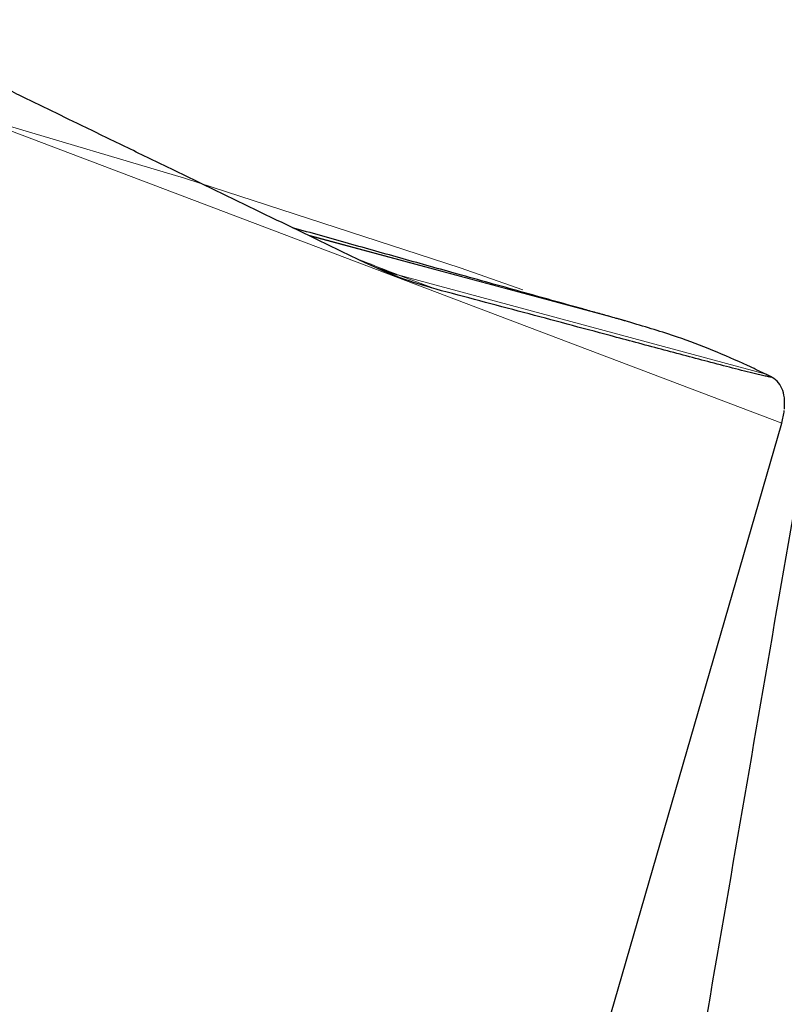
# Model space of a CAD drawing. Units: millimetres. Extents: x 23 to 413, y 5 to 289.
# Drawn here: x 310 to 315, y 259 to 266 of the extents above; entities that cross this region are included whole.
import ezdxf

# ---------------------------------------------------------------- set-up
doc = ezdxf.new("R2010")
doc.units = ezdxf.units.MM
doc.linetypes.add('CENTERX2', pattern=[20.32, 12.7, -2.54, 2.54, -2.54])
doc.layers.add('DÜNNE_LINIE', color=7, linetype='Continuous')
doc.styles.add('SLDTEXTSTYLE1', font='TXT', dxfattribs={"width": 0.75})
doc.dimstyles.new('SLDDIMSTYLE1', dxfattribs={"dimtxt": 3, "dimasz": 3, "dimexe": 0, "dimexo": 0.0625, "dimgap": 0.75, "dimtad": 1, "dimdec": 3, "dimrnd": 1e-09, "dimzin": 12, "dimdsep": 46, "dimtxsty": 'SLDTEXTSTYLE1', "dimsah": 1, "dimcen": 0.09, "dimadec": 0, "dimazin": 3, "dimtfac": 1, "dimtofl": 0, "dimtmove": 0, "dimatfit": 3, "dimfxl": 1, "dimfrac": 2, "dimtolj": 1, "dimtzin": 12, "dimarcsym": 0})

# ---------------------------------------------------------------- blocks, each defined once
blk = doc.blocks.new('*D5')
at = {"layer": 'DÜNNE_LINIE', "color": 7}
for p, q in [((205.0766, 183.0669), (205.0766, 279.3907)), ((365.0766, 183.0669), (365.0766, 279.3907)), ((205.0766, 278.3907), (365.0766, 278.3907))]:
    blk.add_line(p, q, dxfattribs=at)
for points in [[(205.0766, 278.3907), (208.0766, 277.6407), (208.0766, 279.1407)], [(365.0766, 278.3907), (362.0766, 279.1407), (362.0766, 277.6407)]]:
    blk.add_solid(points, dxfattribs=at)
at = {"layer": 'DÜNNE_LINIE', "color": 7, "char_height": 3, "attachment_point": 1, "style": 'SLDTEXTSTYLE1'}
for s, insert in [('%%c', (279.4915, 282.2579)), ('160', (284.013, 282.2579))]:
    blk.add_mtext(s, dxfattribs=dict(at, insert=insert))

msp = doc.modelspace()

# ---------------------------------------------------------------- linework, layer by layer
at = {"color": 8, "linetype": 'Continuous', "lineweight": 0}
for p, q in [((315.3879, 263.4418), (309.6109, 265.6327)), ((314.1909, 264.2086), (311.8785, 264.8354)), ((314.233, 264.1966), (311.8971, 264.8264)), ((312.4175, 264.5811), (312.5397, 264.5425)), ((312.4994, 264.5584), (312.5207, 264.55)), ((312.5397, 264.5425), (312.5529, 264.5372)), ((312.5529, 264.5372), (312.8349, 264.431)), ((315.2641, 263.8055), (312.5529, 264.5372))]:
    msp.add_line(p, q, dxfattribs=at)
at = {"color": 7, "linetype": 'Continuous', "lineweight": 30}
for p, q in [((312.404, 264.5868), (312.5207, 264.55)), ((312.5207, 264.55), (312.5397, 264.5425)), ((314.2738, 264.1853), (314.2059, 264.2039)), ((313.4008, 256.5582), (315.3879, 263.4418))]:
    msp.add_line(p, q, dxfattribs=at)
at = {"color": 7, "linetype": 'Continuous', "lineweight": 30, "flags": 128}
for points in [[(312.4148, 264.5816), (312.4348, 264.5759), (312.4994, 264.5584)], [(312.4432, 264.5681), (312.4878, 264.5549), (312.5529, 264.5372)]]:
    msp.add_lwpolyline(points, dxfattribs=at)
at = {"color": 7, "linetype": 'Continuous', "lineweight": 30}
for points, knots in [([(312.1413, 264.7084), (311.9258, 264.8125), (311.4947, 265.0209), (310.9525, 265.2836), (310.5156, 265.4957), (310.2125, 265.6431), (309.9646, 265.7638), (309.7797, 265.8539), (309.6561, 265.9141), (309.5762, 265.9528), (309.5354, 265.9725), (309.5218, 265.9789), (309.5168, 265.9812)], [0, 0, 0, 0, 0.2428626, 0.4859007, 0.6097738, 0.7338093, 0.8265789, 0.888688, 0.9440335, 0.9687339, 0.988461, 1, 1, 1, 1]), ([(314.1909, 264.2086), (314.1832, 264.2108), (314.1639, 264.2165), (314.1022, 264.2339), (314.0182, 264.2573), (313.8774, 264.2966), (313.691, 264.3485), (313.3824, 264.4346), (313.0153, 264.5371), (312.591, 264.6561), (312.1841, 264.7703), (311.9122, 264.8469), (311.7743, 264.8858)], [0, 0, 0, 0, 0.018061, 0.04535, 0.086104, 0.127894, 0.221187, 0.314616, 0.503885, 0.667638, 0.831504, 1, 1, 1, 1]), ([(312.3052, 264.6292), (312.2779, 264.6424), (312.2233, 264.6687), (312.1686, 264.6952), (312.1413, 264.7084)], [0, 0, 0, 0, 0.5000064, 1, 1, 1, 1]), ([(312.8349, 264.431), (312.7463, 264.457), (312.5676, 264.5094), (312.3932, 264.589), (312.3052, 264.6292)], [0, 0, 0, 0, 0.495382, 1, 1, 1, 1]), ([(315.305, 263.7861), (315.3078, 263.7846), (315.3133, 263.7818), (315.3083, 263.7809), (315.2894, 263.7839), (315.2562, 263.791), (315.2042, 263.8031), (315.1346, 263.8203), (315.0182, 263.85), (314.8081, 263.9047), (314.4982, 263.9871), (314.0365, 264.1105), (313.4822, 264.259), (313.0507, 264.3736), (312.8349, 264.431)], [0, 0, 0, 0, 0.010316, 0.020617, 0.036692, 0.056172, 0.076199, 0.112562, 0.148979, 0.22305, 0.367763, 0.512931, 0.756354, 1, 1, 1, 1]), ([(314.233, 264.1966), (314.2282, 264.1979), (314.2141, 264.2017), (314.2001, 264.2059), (314.1909, 264.2086)], [0, 0, 0, 0, 0.339007, 1, 1, 1, 1]), ([(315.2641, 263.8055), (315.2214, 263.8262), (315.0935, 263.888), (314.8783, 263.9807), (314.5914, 264.0908), (314.3885, 264.1503), (314.2735, 264.184)], [0, 0, 0, 0, 0.13132, 0.393971, 0.656723, 1, 1, 1, 1]), ([(315.305, 263.7861), (315.3004, 263.7882), (315.2867, 263.7945), (315.2731, 263.8012), (315.2641, 263.8055)], [0, 0, 0, 0, 0.338739, 1, 1, 1, 1]), ([(315.4082, 263.5438), (315.4093, 263.5727), (315.4116, 263.6312), (315.3911, 263.7004), (315.3562, 263.7553), (315.3222, 263.7757), (315.305, 263.7861)], [0, 0, 0, 0, 0.245888, 0.498704, 0.74645, 1, 1, 1, 1]), ([(315.3879, 263.4418), (315.3921, 263.4576), (315.4007, 263.4894), (315.4049, 263.5188), (315.407, 263.5335)], [0, 0, 0, 0, 0.498418, 1, 1, 1, 1])]:
    msp.add_open_spline(points, degree=3, knots=knots, dxfattribs=at)
at = {"color": 8, "linetype": 'Continuous', "lineweight": 0}
msp.add_open_spline([(312.2459, 264.6578), (312.2533, 264.655), (312.3366, 264.623), (312.4218, 264.5892), (312.4994, 264.5584)], degree=3, knots=[0, 0, 0, 0, 0.089081, 1, 1, 1, 1], dxfattribs=at)
at = {"color": 7, "linetype": 'Continuous', "lineweight": 30}
msp.add_open_spline([(315.5536, 263.2412), (315.1923, 261.1414), (314.8303, 259.0403), (314.4674, 256.9378)], degree=3, dxfattribs=at)
at = {"layer": 'DÜNNE_LINIE', "color": 7, "linetype": 'CENTERX2', "lineweight": 0}
for radius in [87.1, 80]:
    msp.add_circle((285.0766, 182.0669), radius, dxfattribs=at)

# ---------------------------------------------------------------- dimensions: what is measured, and where the dimension line sits
at = {"layer": 'DÜNNE_LINIE', "color": 7}
dim = msp.add_linear_dim(base=(365.0766, 280.7711), p1=(205.0766, 182.0669), p2=(365.0766, 182.0669), text='%%c<>', dimstyle='SLDDIMSTYLE1', dxfattribs=at)
dim.commit()
dim.dimension.update_dxf_attribs({"geometry": '*D5', "text_midpoint": (285.0766, 280.7711), "dimtype": 160})

doc.saveas('drawing.dxf')
